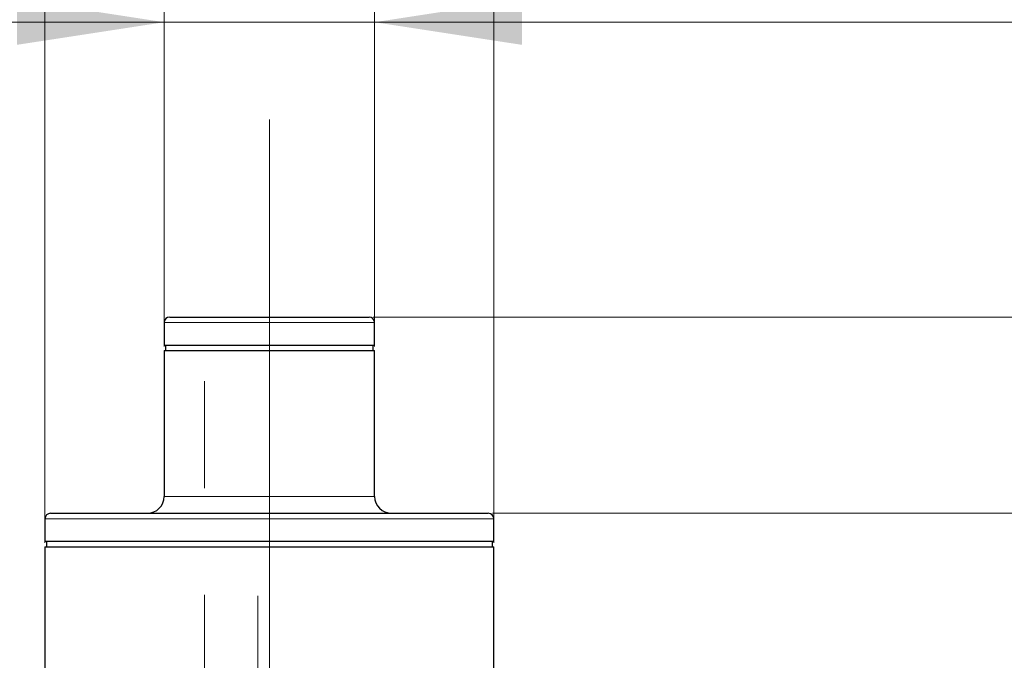
# Model space of a CAD drawing. Units: millimetres. Extents: x 0 to 420, y 0 to 297.
# Drawn here: x 277 to 301, y 244 to 260 of the extents above; entities that cross this region are included whole.
import ezdxf

# ---------------------------------------------------------------- set-up
doc = ezdxf.new("R2010")
doc.units = ezdxf.units.MM
doc.linetypes.add('CENTERX2', pattern=[20.32, 12.7, -2.54, 2.54, -2.54])
doc.styles.add('SLDTEXTSTYLE0', font='TXT', dxfattribs={"width": 0.605})
doc.dimstyles.new('SLDDIMSTYLE0', dxfattribs={"dimtxt": 3.5, "dimasz": 3.5, "dimexe": 0, "dimexo": 0.0625, "dimgap": 0.875, "dimtad": 1, "dimlfac": 15, "dimrnd": 1e-09, "dimzin": 12, "dimdsep": 46, "dimtxsty": 'SLDTEXTSTYLE0', "dimsah": 1, "dimcen": 0.09, "dimadec": 0, "dimazin": 3, "dimtfac": 1, "dimtdec": 3, "dimtofl": 0, "dimtmove": 0, "dimatfit": 3, "dimfxl": 1, "dimfrac": 2, "dimtolj": 1, "dimtzin": 12, "dimarcsym": 0})
doc.dimstyles.new('SLDDIMSTYLE1', dxfattribs={"dimtxt": 3.5, "dimasz": 3.5, "dimexe": 0, "dimexo": 0.0625, "dimgap": 0.875, "dimtad": 1, "dimlfac": 15, "dimrnd": 1e-09, "dimzin": 12, "dimdsep": 46, "dimtxsty": 'SLDTEXTSTYLE0', "dimsah": 1, "dimcen": 0.09, "dimadec": 0, "dimazin": 3, "dimtfac": 1, "dimtdec": 3, "dimtmove": 0, "dimatfit": 0, "dimfxl": 1, "dimfrac": 2, "dimtolj": 1, "dimtzin": 12, "dimarcsym": 0})

# ---------------------------------------------------------------- blocks, each defined once
blk = doc.blocks.new('_D_14')
at = {"color": 7, "linetype": 'Continuous', "lineweight": 0}
for p, q in [((288.498, 247.983), (336.755, 247.983)), ((335.755, 247.983), (335.755, 206.516)), ((285.393, 206.516), (336.755, 206.516))]:
    blk.add_line(p, q, dxfattribs=at)
at = {"color": 7, "linetype": 'Continuous', "lineweight": 18}
for points in [[(335.755, 247.983), (335.216, 244.483), (336.293, 244.483)], [(335.755, 206.516), (336.293, 210.016), (335.216, 210.016)]]:
    blk.add_solid(points, dxfattribs=at)
at = {"color": 7, "linetype": 'Continuous', "lineweight": 18, "insert": (331.243, 223.239), "char_height": 3.5, "attachment_point": 1, "rotation": 90, "style": 'SLDTEXTSTYLE0'}
blk.add_mtext('620', dxfattribs=at)
blk = doc.blocks.new('_D_15')
at = {"color": 7, "linetype": 'Continuous', "lineweight": 0}
for p, q in [((285.665, 252.65), (344.9, 252.65)), ((343.9, 252.65), (343.9, 206.516)), ((285.393, 206.516), (344.9, 206.516))]:
    blk.add_line(p, q, dxfattribs=at)
at = {"color": 7, "linetype": 'Continuous', "lineweight": 18}
for points in [[(343.9, 252.65), (343.362, 249.15), (344.439, 249.15)], [(343.9, 206.516), (344.439, 210.016), (343.362, 210.016)]]:
    blk.add_solid(points, dxfattribs=at)
at = {"color": 7, "linetype": 'Continuous', "lineweight": 18, "insert": (339.389, 225.573), "char_height": 3.5, "attachment_point": 1, "rotation": 90, "style": 'SLDTEXTSTYLE0'}
blk.add_mtext('690', dxfattribs=at)
blk = doc.blocks.new('_D_16')
at = {"color": 7, "linetype": 'Continuous', "lineweight": 0}
for p, q in [((277.865, 247.283), (277.865, 270.113)), ((288.532, 247.283), (288.532, 270.113)), ((277.865, 269.113), (288.532, 269.113)), ((288.532, 269.113), (301.795, 269.113))]:
    blk.add_line(p, q, dxfattribs=at)
at = {"color": 7, "linetype": 'Continuous', "lineweight": 18}
for points in [[(277.865, 269.113), (281.365, 268.574), (281.365, 269.651)], [(288.532, 269.113), (285.032, 269.651), (285.032, 268.574)]]:
    blk.add_solid(points, dxfattribs=at)
at = {"color": 7, "linetype": 'Continuous', "lineweight": 18, "char_height": 3.5, "attachment_point": 1, "style": 'SLDTEXTSTYLE0'}
for s, insert in [('%%c', (288.672, 273.625)), ('160', (293.775, 273.634))]:
    blk.add_mtext(s, dxfattribs=dict(at, insert=insert))
blk = doc.blocks.new('_D_17')
at = {"color": 7, "linetype": 'Continuous', "lineweight": 0}
for p, q in [((280.698, 251.95), (280.698, 260.66)), ((285.698, 251.95), (285.698, 260.66)), ((280.698, 259.66), (273.968, 259.66)), ((280.698, 259.66), (285.698, 259.66)), ((285.698, 259.66), (301.88, 259.66))]:
    blk.add_line(p, q, dxfattribs=at)
at = {"color": 7, "linetype": 'Continuous', "lineweight": 18}
for points in [[(280.698, 259.66), (277.198, 260.199), (277.198, 259.122)], [(285.698, 259.66), (289.198, 259.122), (289.198, 260.199)]]:
    blk.add_solid(points, dxfattribs=at)
at = {"color": 7, "linetype": 'Continuous', "lineweight": 18, "char_height": 3.5, "attachment_point": 1, "style": 'SLDTEXTSTYLE0'}
for s, insert in [('%%c', (291.43, 264.172)), ('75', (296.533, 264.182))]:
    blk.add_mtext(s, dxfattribs=dict(at, insert=insert))

msp = doc.modelspace()

# ---------------------------------------------------------------- linework, layer by layer
at = {"color": 7, "linetype": 'CENTERX2', "lineweight": 18}
for p, q in [((283.19835, 249.10176), (283.19835, 257.34568)), ((283.19835, 242.83242), (283.19835, 255.88435)), ((283.19835, 251.98306), (283.19835, 254.5164)), ((283.19835, 244.73834), (283.19835, 253.6725)), ((281.65463, 233.34243), (281.65463, 252.46433)), ((283.19835, 251.84973), (283.19835, 251.98306)), ((283.19835, 246.38306), (283.19835, 251.84973)), ((283.19835, 236.63148), (283.19835, 249.88623)), ((283.19835, 247.3164), (283.19835, 249.84973)), ((283.19835, 247.18306), (283.19835, 247.3164)), ((283.19835, 239.7164), (283.19835, 247.18306)), ((282.92649, 243.68306), (282.92649, 246.0164))]:
    msp.add_line(p, q, dxfattribs=at)
at = {"color": 7, "linetype": 'Continuous', "lineweight": 25}
for p, q in [((280.69835, 252.5164), (280.69835, 251.98306)), ((285.69835, 251.98306), (285.69835, 252.5164)), ((280.69835, 251.98306), (285.69835, 251.98306)), ((280.69835, 251.84973), (280.69835, 248.38306)), ((280.69835, 251.84973), (285.69835, 251.84973)), ((280.73168, 251.98306), (280.73168, 251.84973)), ((285.66502, 251.84973), (285.66502, 251.98306)), ((285.69835, 248.38306), (285.69835, 251.84973)), ((277.86502, 247.84973), (277.86502, 247.3164)), ((288.53168, 247.3164), (288.53168, 247.84973)), ((277.86502, 247.3164), (288.53168, 247.3164)), ((277.86502, 247.18306), (277.86502, 242.1164)), ((277.86502, 247.18306), (288.53168, 247.18306)), ((277.89835, 247.3164), (277.89835, 247.18306)), ((288.49835, 247.18306), (288.49835, 247.3164)), ((288.53168, 241.7164), (288.53168, 247.18306))]:
    msp.add_line(p, q, dxfattribs=at)
at = {"color": 8, "linetype": 'Continuous', "lineweight": 18}
for p, q in [((280.69835, 252.5164), (285.69835, 252.5164)), ((285.69835, 248.38306), (280.69835, 248.38306)), ((277.86502, 247.84973), (283.19835, 247.84973)), ((283.19835, 247.84973), (288.53168, 247.84973))]:
    msp.add_line(p, q, dxfattribs=at)
at = {"color": 7, "linetype": 'Continuous', "lineweight": 25}
for centre, radius, start, end in [((280.83168, 252.5164), 0.13333, 90, 180), ((285.56502, 252.5164), 0.13333, 0, 90), ((280.29835, 248.38306), 0.4, 270, 0), ((286.09835, 248.38306), 0.4, 180, 270), ((277.99835, 247.84973), 0.13333, 90, 180), ((288.39835, 247.84973), 0.13333, 0, 90)]:
    msp.add_arc(centre, radius, start, end, dxfattribs=at)
for points, knots in [([(280.83168, 252.64973), (280.83174, 252.64973), (280.83186, 252.64973), (280.83284, 252.64973), (280.83441, 252.64973), (280.83662, 252.64973), (280.83946, 252.64973), (280.84293, 252.64973), (280.84704, 252.64973), (280.85178, 252.64973), (280.85714, 252.64973), (280.86315, 252.64973), (280.86978, 252.64973), (280.8891, 252.64973), (280.92989, 252.64973), (281.00834, 252.64973), (281.10773, 252.64973), (281.2274, 252.64973), (281.36591, 252.64973), (281.52218, 252.64973), (281.69449, 252.64973), (281.88138, 252.64973), (282.08088, 252.64973), (282.2912, 252.64973), (282.51021, 252.64973), (282.73588, 252.64973), (282.96599, 252.64973), (283.19833, 252.64973), (283.43069, 252.64973), (283.66079, 252.64973), (283.88647, 252.64973), (284.10547, 252.64973), (284.3158, 252.64973), (284.51529, 252.64973), (284.70219, 252.64973), (284.87449, 252.64973), (285.03078, 252.64973), (285.16927, 252.64973), (285.28894, 252.64973), (285.38834, 252.64973), (285.4668, 252.64973), (285.51073, 252.64973), (285.53386, 252.64973), (285.54524, 252.64973), (285.55409, 252.64973), (285.56037, 252.64973), (285.5643, 252.64973), (285.56478, 252.64973), (285.56502, 252.64973)], [0, 0, 0, 0, 0.00522183, 0.01043683, 0.01564637, 0.02085187, 0.02605471, 0.0312563, 0.03645805, 0.04166135, 0.0468676, 0.05207821, 0.05729457, 0.06251807, 0.09376273, 0.12501588, 0.15626138, 0.18751406, 0.21876097, 0.25001141, 0.28125643, 0.31250889, 0.3437546, 0.37500644, 0.4062523, 0.43750403, 0.46874961, 0.50000159, 0.53124741, 0.56249911, 0.59374449, 0.62499657, 0.65624212, 0.68749395, 0.71874058, 0.74999137, 0.78123502, 0.81248868, 0.84373492, 0.874986, 0.90623302, 0.937483, 0.94792124, 0.95833704, 0.9687416, 0.97914614, 0.98956188, 1, 1, 1, 1]), ([(277.99835, 247.98306), (278.00691, 247.98306), (278.02405, 247.98306), (278.16217, 247.98306), (278.38019, 247.98306), (278.68215, 247.98306), (279.06104, 247.98306), (279.51091, 247.98306), (280.02369, 247.98306), (280.59089, 247.98306), (281.20274, 247.98306), (281.84864, 247.98306), (282.51768, 247.98306), (282.97155, 247.98306), (283.19835, 247.98306)], [0, 0, 0, 0, 0.08329988, 0.166693942, 0.249999514, 0.333300973, 0.416695545, 0.500000822, 0.583302419, 0.666695168, 0.750002242, 0.83330583, 0.916699505, 1, 1, 1, 1]), ([(283.19835, 247.98306), (283.21842, 247.98306), (283.25854, 247.98306), (283.31869, 247.98306), (283.37878, 247.98306), (283.43879, 247.98306), (283.49874, 247.98306), (283.55862, 247.98306), (283.61843, 247.98306), (283.67817, 247.98306), (283.73785, 247.98306), (283.79746, 247.98306), (283.857, 247.98306), (283.91647, 247.98306), (283.97588, 247.98306), (284.03522, 247.98306), (284.09449, 247.98306), (284.15369, 247.98306), (284.27672, 247.98306), (284.46241, 247.98306), (284.70839, 247.98306), (284.95074, 247.98306), (285.26828, 247.98306), (285.65358, 247.98306), (286.09188, 247.98306), (286.50254, 247.98306), (286.88114, 247.98306), (287.22453, 247.98306), (287.52887, 247.98306), (287.7918, 247.98306), (287.97385, 247.98306), (288.0964, 247.98306), (288.17649, 247.98306), (288.24454, 247.98306), (288.29011, 247.98306), (288.31979, 247.98306), (288.3383, 247.98306), (288.35434, 247.98306), (288.36792, 247.98306), (288.37902, 247.98306), (288.38767, 247.98306), (288.3938, 247.98306), (288.39764, 247.98306), (288.39811, 247.98306), (288.39835, 247.98306)], [0, 0, 0, 0, 0.00737344, 0.01473957, 0.02209938, 0.02945385, 0.03680396, 0.04415069, 0.05149502, 0.05883794, 0.06618044, 0.0735235, 0.08086812, 0.08821526, 0.09556593, 0.10292109, 0.11028174, 0.11764885, 0.1250234, 0.15631236, 0.18752754, 0.21874451, 0.25003882, 0.31252726, 0.37501808, 0.4375057, 0.49999744, 0.56248453, 0.62497661, 0.6874643, 0.74995589, 0.78124623, 0.81246212, 0.84367913, 0.87497283, 0.88889484, 0.90279387, 0.91667653, 0.93054943, 0.94441922, 0.95829254, 0.97217604, 0.98607632, 1, 1, 1, 1])]:
    msp.add_open_spline(points, degree=3, knots=knots, dxfattribs=at)

# ---------------------------------------------------------------- dimensions: what is measured, and where the dimension line sits
at = {"color": 7, "linetype": 'Continuous', "lineweight": 18}
for base, p1, p2, dimstyle, picture, middle in [((288.53168, 269.11289), (277.86502, 247.18306), (288.53168, 247.18306), 'SLDDIMSTYLE0', '_D_16', (295.23352, 269.11289)), ((285.69835, 259.66021), (280.69835, 251.84973), (285.69835, 251.84973), 'SLDDIMSTYLE1', '_D_17', (296.65509, 259.66021))]:
    dim = msp.add_linear_dim(base=base, p1=p1, p2=p2, text='%%c<>', dimstyle=dimstyle, dxfattribs=at)
    dim.commit()
    dim.dimension.update_dxf_attribs({"geometry": picture, "text_midpoint": middle, "dimtype": 160})
for base, p1, text, picture, middle in [((343.90038, 206.5164), (285.56502, 252.64973), '690', '_D_15', (343.90038, 229.58306)), ((335.75464, 206.5164), (288.39835, 247.98306), '620', '_D_14', (335.75464, 227.24973))]:
    dim = msp.add_linear_dim(base=base, p1=p1, p2=(285.29316, 206.5164), angle=90, text=text, dimstyle='SLDDIMSTYLE0', dxfattribs=at)
    dim.commit()
    dim.dimension.update_dxf_attribs({"geometry": picture, "text_midpoint": middle, "dimtype": 160})

doc.saveas('drawing.dxf')
